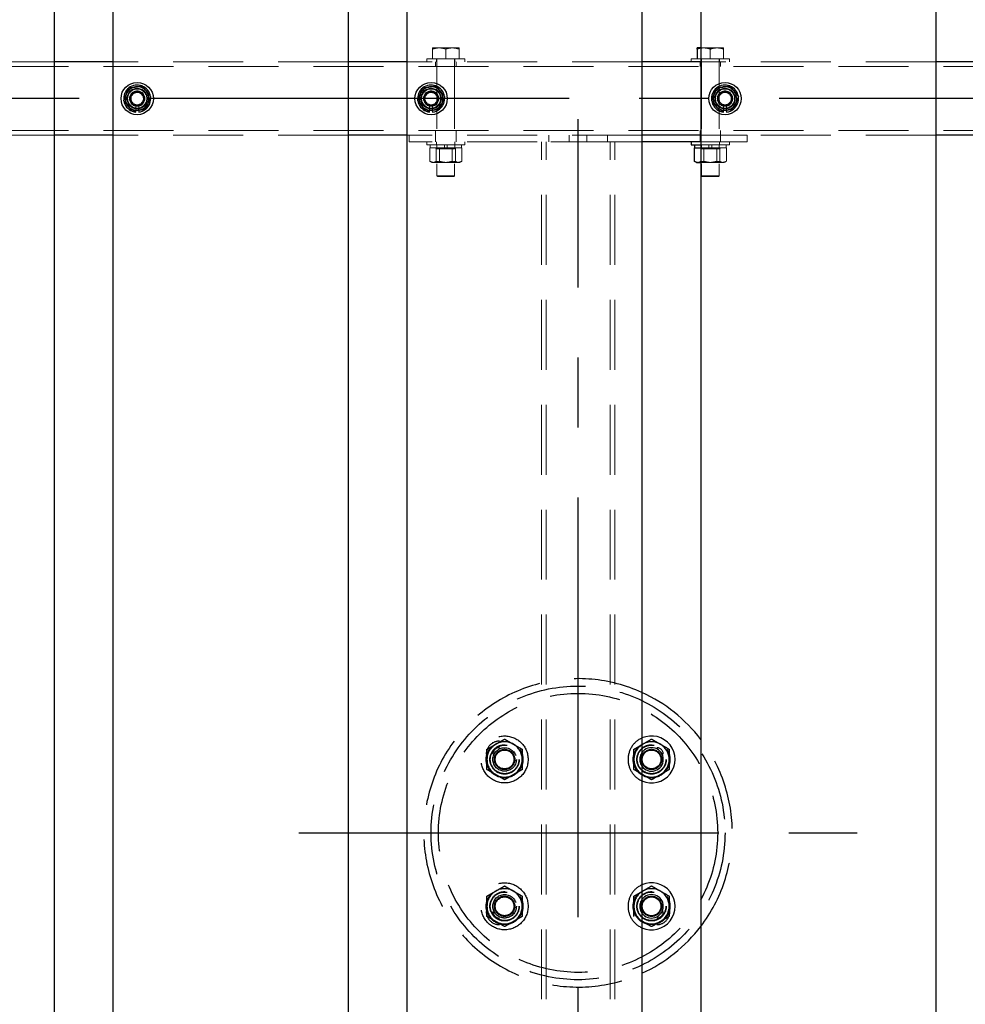
# Model space of a CAD drawing. Extents: x 0 to 21000, y 0 to 14850.
# Drawn here: x 3795 to 4439, y 11250 to 11921 of the extents above; entities that cross this region are included whole.
import ezdxf

# ---------------------------------------------------------------- set-up
doc = ezdxf.new("R2010")
doc.units = 0
doc.header["$LTSCALE"] = 15
doc.linetypes.add('CENTER2', pattern=[28.575, 19.05, -3.175, 3.175, -3.175])
doc.linetypes.add('HIDDEN2', pattern=[4.7625, 3.175, -1.5875])
doc.layers.get('DEFPOINTS').update_dxf_attribs({"linetype": 'CONTINUOUS'})
for name, color, linetype in [('P001', 131, 'CONTINUOUS'), ('P901', 135, 'CONTINUOUS'), ('P_1CENTER', 2, 'CONTINUOUS'), ('P_2DIM', 6, 'CONTINUOUS')]:
    doc.layers.add(name, color=color, linetype=linetype)
doc.layers.add('P902（隠線）', color=147, linetype='CONTINUOUS', lineweight=5, true_color=0x3f6f7f)
doc.styles.add('BIGFONT', font='simplex.shx', dxfattribs={"bigfont": 'bigfont.shx'})
doc.dimstyles.new('DIMBIGFONT$0', dxfattribs={"dimscale": 50, "dimtxt": 3, "dimasz": 2, "dimexe": 1.5, "dimexo": 3, "dimgap": 0.75, "dimtad": 1, "dimdec": 1, "dimdsep": 46, "dimtxsty": 'BIGFONT', "dimsah": 1, "dimcen": 0, "dimclrt": 230, "dimadec": 1, "dimazin": 2, "dimtfac": 0.6, "dimtdec": 1, "dimtofl": 0, "dimtmove": 2, "dimatfit": 3, "dimfxl": 1, "dimtvp": 1, "dimtolj": 1, "dimarcsym": 0})

# ---------------------------------------------------------------- blocks, each defined once
blk = doc.blocks.new('*D20')
at = {"layer": 'DEFPOINTS', "color": 0}
for p in [(10875.19, 13067.47), (3475.19, 12023.95), (10875.19, 11878.2)]:
    blk.add_point(p, dxfattribs=at)
at = {"layer": 'P_2DIM', "color": 0, "lineweight": -2}
for p, q in [((3475.19, 12173.95), (3475.19, 13142.47)), ((10875.19, 12028.2), (10875.19, 13142.47)), ((3575.19, 13067.47), (10775.19, 13067.47))]:
    blk.add_line(p, q, dxfattribs=at)
at = {"layer": 'P_2DIM', "color": 0}
for points in [[(3575.19, 13084.14), (3575.19, 13050.8), (3475.19, 13067.47)], [(10775.19, 13084.14), (10775.19, 13050.8), (10875.19, 13067.47)]]:
    blk.add_solid(points, dxfattribs=at)
at = {"layer": 'P_2DIM', "color": 230, "insert": (7114.47, 13179.97), "char_height": 150, "attachment_point": 5, "style": 'BIGFONT'}
blk.add_mtext('\\A1;200x37@7400', dxfattribs=at)
blk = doc.blocks.new('*D17')
at = {"layer": 'DEFPOINTS', "color": 0}
for p in [(3375.19, 13467.47), (3375.19, 11891.7), (10975.19, 11891.7)]:
    blk.add_point(p, dxfattribs=at)
at = {"layer": 'P_2DIM', "color": 0, "lineweight": -2}
for p, q in [((3375.19, 12041.7), (3375.19, 13542.47)), ((10975.19, 12041.7), (10975.19, 13542.47)), ((10875.19, 13467.47), (3475.19, 13467.47))]:
    blk.add_line(p, q, dxfattribs=at)
at = {"layer": 'P_2DIM', "color": 0}
for points in [[(3475.19, 13484.14), (3475.19, 13450.8), (3375.19, 13467.47)], [(10875.19, 13484.14), (10875.19, 13450.8), (10975.19, 13467.47)]]:
    blk.add_solid(points, dxfattribs=at)
at = {"layer": 'P_2DIM', "color": 230, "insert": (7175.19, 13579.97), "char_height": 150, "attachment_point": 5, "style": 'BIGFONT'}
blk.add_mtext('\\A1;7600', dxfattribs=at)

msp = doc.modelspace()

# ---------------------------------------------------------------- linework, layer by layer
at = {"layer": 'P001'}
for p, q in [((3818.69, 12067.2), (3818.69, 9867.2)), ((3858.69, 12067.2), (3858.69, 9867.2)), ((4018.69, 12067.2), (4018.69, 9867.2)), ((4058.69, 12067.2), (4058.69, 9867.2)), ((4218.69, 12067.2), (4218.69, 9867.2)), ((4258.69, 12067.2), (4258.69, 9867.2)), ((4418.69, 12067.2), (4418.69, 9867.2)), ((4258.69, 11901.7), (4256.19, 11901.7)), ((4256.19, 11900.9), (4256.19, 11894.2)), ((3858.69, 11892.2), (3818.69, 11892.2)), ((4058.69, 11892.2), (4018.69, 11892.2)), ((4258.69, 11892.2), (4218.69, 11892.2)), ((4458.69, 11892.2), (4418.69, 11892.2)), ((3874.19, 11858.06), (3874.19, 11858.97)), ((3876.19, 11859.27), (3876.19, 11858.06)), ((4074.19, 11858.06), (4074.19, 11858.97)), ((4076.19, 11859.27), (4076.19, 11858.06)), ((4274.19, 11858.06), (4274.19, 11858.97)), ((4276.19, 11859.27), (4276.19, 11858.06)), ((3858.69, 11842.2), (3818.69, 11842.2)), ((4058.69, 11842.2), (4018.69, 11842.2)), ((4258.69, 11842.2), (4218.69, 11842.2)), ((4458.69, 11842.2), (4418.69, 11842.2)), ((4258.69, 11837.7), (4218.69, 11837.7)), ((4252.19, 11837.7), (4252.19, 11835.7)), ((4252.19, 11835.7), (4258.69, 11835.7)), ((4254.44, 11835.7), (4254.44, 11833.7)), ((4254.29, 11833.7), (4254.56, 11833.7)), ((4254.29, 11833.7), (4254.29, 11824.55)), ((4254.56, 11833.7), (4258.69, 11833.7)), ((4255.69, 11823.7), (4254.83, 11824.2)), ((4255.69, 11823.7), (4257.55, 11823.7)), ((4257.55, 11823.7), (4258.69, 11823.7))]:
    msp.add_line(p, q, dxfattribs=at)
for centre, radius in [((3875.19, 11867.2), 11), ((4075.19, 11867.2), 11), ((4275.19, 11867.2), 11), ((4225.19, 11417.2), 6.4), ((4225.19, 11317.2), 6.4)]:
    msp.add_circle(centre, radius, dxfattribs=at)
for centre, radius, start, end in [((3875.19, 11867.2), 9.2, 128.93589, 188.11958), ((3875.19, 11867.2), 8, 98.52773, 158.52773), ((3875.19, 11867.2), 9.2, 68.93589, 128.11958), ((3875.19, 11867.2), 8, 38.52773, 98.52773), ((3875.19, 11867.2), 9.2, 8.93589, 68.11958), ((4075.19, 11867.2), 9.2, 128.93589, 188.11958), ((4075.19, 11867.2), 8, 98.52773, 158.52773), ((4075.19, 11867.2), 9.2, 68.93589, 128.11958), ((4075.19, 11867.2), 8, 38.52773, 98.52773), ((4075.19, 11867.2), 9.2, 8.93589, 68.11958), ((4275.19, 11867.2), 9.2, 128.93589, 188.11958), ((4275.19, 11867.2), 8, 98.52773, 158.52773), ((4275.19, 11867.2), 9.2, 68.93589, 128.11958), ((4275.19, 11867.2), 8, 38.52773, 98.52773), ((4275.19, 11867.2), 9.2, 8.93589, 68.11958), ((3875.19, 11867.2), 8, 158.52773, 218.52773), ((3875.19, 11867.2), 9.2, 308.93589, 8.11958), ((3875.19, 11867.2), 8, 338.52773, 38.52773), ((4075.19, 11867.2), 8, 158.52773, 218.52773), ((4075.19, 11867.2), 9.2, 308.93589, 8.11958), ((4075.19, 11867.2), 8, 338.52773, 38.52773), ((4275.19, 11867.2), 8, 158.52773, 218.52773), ((4275.19, 11867.2), 9.2, 308.93589, 8.11958), ((4275.19, 11867.2), 8, 338.52773, 38.52773), ((3875.19, 11867.2), 9.2, 188.93589, 248.11958), ((3875.19, 11867.2), 8, 218.52773, 278.52773), ((3875.19, 11867.2), 8, 278.52773, 338.52773), ((4075.19, 11867.2), 9.2, 188.93589, 248.11958), ((4075.19, 11867.2), 8, 218.52773, 278.52773), ((4075.19, 11867.2), 8, 278.52773, 338.52773), ((4275.19, 11867.2), 9.2, 188.93589, 248.11958), ((4275.19, 11867.2), 8, 218.52773, 278.52773), ((4275.19, 11867.2), 8, 278.52773, 338.52773), ((3875.19, 11867.2), 9.2, 248.93589, 263.75987), ((3875.19, 11867.2), 9.2, 276.24013, 308.11958), ((4075.19, 11867.2), 9.2, 248.93589, 263.75987), ((4075.19, 11867.2), 9.2, 276.24013, 308.11958), ((4275.19, 11867.2), 9.2, 248.93589, 263.75987), ((4275.19, 11867.2), 9.2, 276.24013, 308.11958), ((4175.19, 11367.2), 105, 37.32225, 65.52566), ((4225.19, 11417.2), 16, 246.03052, 113.96948), ((4225.19, 11417.2), 12, 120, 122.79717), ((4225.19, 11417.2), 8, 215.65909, 144.34091), ((4225.19, 11417.2), 12, 60, 120), ((4225.19, 11417.2), 12, 0, 60), ((4225.19, 11417.2), 12, 300, 0), ((4225.19, 11417.2), 12, 237.20283, 240), ((4225.19, 11417.2), 12, 240, 300), ((4225.19, 11317.2), 16, 246.03052, 113.96948), ((4225.19, 11317.2), 12, 120, 122.79717), ((4225.19, 11317.2), 8, 215.65909, 144.34091), ((4225.19, 11317.2), 12, 60, 120), ((4225.19, 11317.2), 12, 0, 60), ((4225.19, 11317.2), 12, 300, 0), ((4225.19, 11317.2), 12, 237.20283, 240), ((4225.19, 11317.2), 12, 240, 300), ((4175.19, 11367.2), 105, 294.47434, 322.67775)]:
    msp.add_arc(centre, radius, start, end, dxfattribs=at)
for points, weights in [([(4256.19, 11900.9), (4256.19, 11901.7), (4256.19, 11901.7)], [1, 1.0379548493, 1]), ([(4258.69, 11901.54), (4257.51, 11901.34), (4256.19, 11900.9)], [1.01886734116, 1.02042279695, 1]), ([(3867.75, 11870.13), (3868.53, 11872.13), (3869.44, 11874.43)], [1, 1.0379548493, 1]), ([(3869.44, 11874.43), (3871.88, 11874.8), (3874, 11875.12)], [1, 1.0379548493, 1]), ([(3874, 11875.12), (3876.12, 11875.43), (3878.57, 11875.8)], [1, 1.0379548493, 1]), ([(3878.57, 11875.8), (3880.11, 11873.86), (3881.45, 11872.19)], [1, 1.0379548493, 1]), ([(4067.75, 11870.13), (4068.53, 11872.13), (4069.44, 11874.43)], [1, 1.0379548493, 1]), ([(4069.44, 11874.43), (4071.88, 11874.8), (4074, 11875.12)], [1, 1.0379548493, 1]), ([(4074, 11875.12), (4076.12, 11875.43), (4078.57, 11875.8)], [1, 1.0379548493, 1]), ([(4078.57, 11875.8), (4080.11, 11873.86), (4081.45, 11872.19)], [1, 1.0379548493, 1]), ([(4267.75, 11870.13), (4268.53, 11872.13), (4269.44, 11874.43)], [1, 1.0379548493, 1]), ([(4269.44, 11874.43), (4271.88, 11874.8), (4274, 11875.12)], [1, 1.0379548493, 1]), ([(4274, 11875.12), (4276.12, 11875.43), (4278.57, 11875.8)], [1, 1.0379548493, 1]), ([(4278.57, 11875.8), (4280.11, 11873.86), (4281.45, 11872.19)], [1, 1.0379548493, 1]), ([(3866.06, 11865.83), (3866.96, 11868.14), (3867.75, 11870.13)], [1, 1.0379548493, 1]), ([(3881.45, 11872.19), (3882.78, 11870.51), (3884.33, 11868.57)], [1, 1.0379548493, 1]), ([(3884.33, 11868.57), (3883.42, 11866.27), (3882.64, 11864.28)], [1, 1.0379548493, 1]), ([(4066.06, 11865.83), (4066.96, 11868.14), (4067.75, 11870.13)], [1, 1.0379548493, 1]), ([(4081.45, 11872.19), (4082.78, 11870.51), (4084.33, 11868.57)], [1, 1.0379548493, 1]), ([(4084.33, 11868.57), (4083.42, 11866.27), (4082.64, 11864.28)], [1, 1.0379548493, 1]), ([(4266.06, 11865.83), (4266.96, 11868.14), (4267.75, 11870.13)], [1, 1.0379548493, 1]), ([(4281.45, 11872.19), (4282.78, 11870.51), (4284.33, 11868.57)], [1, 1.0379548493, 1]), ([(4284.33, 11868.57), (4283.42, 11866.27), (4282.64, 11864.28)], [1, 1.0379548493, 1]), ([(3868.93, 11862.22), (3867.6, 11863.9), (3866.06, 11865.83)], [1, 1.0379548493, 1]), ([(3871.81, 11858.61), (3870.27, 11860.54), (3868.93, 11862.22)], [1, 1.0379548493, 1]), ([(3882.64, 11864.28), (3881.85, 11862.28), (3880.94, 11859.98)], [1, 1.0379548493, 1]), ([(4068.93, 11862.22), (4067.6, 11863.9), (4066.06, 11865.83)], [1, 1.0379548493, 1]), ([(4071.81, 11858.61), (4070.27, 11860.54), (4068.93, 11862.22)], [1, 1.0379548493, 1]), ([(4082.64, 11864.28), (4081.85, 11862.28), (4080.94, 11859.98)], [1, 1.0379548493, 1]), ([(4268.93, 11862.22), (4267.6, 11863.9), (4266.06, 11865.83)], [1, 1.0379548493, 1]), ([(4271.81, 11858.61), (4270.27, 11860.54), (4268.93, 11862.22)], [1, 1.0379548493, 1]), ([(4282.64, 11864.28), (4281.85, 11862.28), (4280.94, 11859.98)], [1, 1.0379548493, 1]), ([(3876.38, 11859.29), (3874.26, 11858.98), (3871.81, 11858.61)], [1, 1.0379548493, 1]), ([(3880.94, 11859.98), (3878.5, 11859.61), (3876.38, 11859.29)], [1, 1.0379548493, 1]), ([(4076.38, 11859.29), (4074.26, 11858.98), (4071.81, 11858.61)], [1, 1.0379548493, 1]), ([(4080.94, 11859.98), (4078.5, 11859.61), (4076.38, 11859.29)], [1, 1.0379548493, 1]), ([(4276.38, 11859.29), (4274.26, 11858.98), (4271.81, 11858.61)], [1, 1.0379548493, 1]), ([(4280.94, 11859.98), (4278.5, 11859.61), (4276.38, 11859.29)], [1, 1.0379548493, 1]), ([(4254.83, 11824.2), (4254.57, 11824.35), (4254.29, 11824.55)], [1.01338442208, 1.00867495966, 1]), ([(4254.29, 11824.55), (4256.04, 11823.7), (4257.55, 11823.7)], [1, 1.0379548493, 1]), ([(4257.55, 11823.7), (4258.11, 11823.7), (4258.69, 11823.82)], [1, 1.0138507962, 1.01759249915]), ([(4218.69, 11427.31), (4218.94, 11427.45), (4219.19, 11427.6)], [1.00601269906, 1.00329185475, 1]), ([(4219.19, 11427.6), (4221.98, 11429.2), (4225.19, 11431.06)], [1, 1.0379548493, 1]), ([(4225.19, 11431.06), (4228.41, 11429.2), (4231.19, 11427.6)], [1, 1.0379548493, 1]), ([(4231.19, 11427.6), (4233.98, 11425.99), (4237.19, 11424.13)], [1, 1.0379548493, 1]), ([(4237.19, 11424.13), (4237.19, 11420.42), (4237.19, 11417.2)], [1, 1.0379548493, 1]), ([(4237.19, 11417.2), (4237.19, 11413.99), (4237.19, 11410.28)], [1, 1.0379548493, 1]), ([(4219.19, 11406.81), (4218.94, 11406.96), (4218.69, 11407.1)], [1, 1.00329185475, 1.00601269905]), ([(4225.19, 11403.35), (4221.98, 11405.2), (4219.19, 11406.81)], [1, 1.0379548493, 1]), ([(4231.19, 11406.81), (4228.41, 11405.2), (4225.19, 11403.35)], [1, 1.0379548493, 1]), ([(4237.19, 11410.28), (4233.98, 11408.42), (4231.19, 11406.81)], [1, 1.0379548493, 1]), ([(4219.19, 11327.6), (4221.98, 11329.2), (4225.19, 11331.06)], [1, 1.0379548493, 1]), ([(4225.19, 11331.06), (4228.41, 11329.2), (4231.19, 11327.6)], [1, 1.0379548493, 1]), ([(4218.69, 11327.31), (4218.94, 11327.45), (4219.19, 11327.6)], [1.00601269905, 1.00329185475, 1]), ([(4231.19, 11327.6), (4233.98, 11325.99), (4237.19, 11324.13)], [1, 1.0379548493, 1]), ([(4237.19, 11324.13), (4237.19, 11320.42), (4237.19, 11317.2)], [1, 1.0379548493, 1]), ([(4237.19, 11317.2), (4237.19, 11313.99), (4237.19, 11310.28)], [1, 1.0379548493, 1]), ([(4219.19, 11306.81), (4218.94, 11306.96), (4218.69, 11307.1)], [1, 1.00329185475, 1.00601269905]), ([(4225.19, 11303.35), (4221.98, 11305.2), (4219.19, 11306.81)], [1, 1.0379548493, 1]), ([(4231.19, 11306.81), (4228.41, 11305.2), (4225.19, 11303.35)], [1, 1.0379548493, 1]), ([(4237.19, 11310.28), (4233.98, 11308.42), (4231.19, 11306.81)], [1, 1.0379548493, 1])]:
    msp.add_rational_spline(points, weights, degree=2, dxfattribs=at)
at = {"layer": 'P901', "linetype": 'HIDDEN2'}
for centre, radius in [((4175.19, 11367.2), 100), ((4175.19, 11367.2), 95), ((4125.19, 11417.2), 16), ((4125.19, 11417.2), 12.5), ((4125.19, 11417.2), 10), ((4125.19, 11417.2), 9.73), ((4125.19, 11417.2), 9.73), ((4125.19, 11417.2), 8), ((4225.19, 11417.2), 12.5), ((4225.19, 11417.2), 10), ((4225.19, 11417.2), 9.73), ((4225.19, 11417.2), 9.73), ((4125.19, 11417.2), 6.92), ((4125.19, 11417.2), 6.4), ((4225.19, 11417.2), 6.92), ((4125.19, 11317.2), 16), ((4125.19, 11317.2), 12.5), ((4125.19, 11317.2), 10), ((4125.19, 11317.2), 9.73), ((4125.19, 11317.2), 9.73), ((4125.19, 11317.2), 8), ((4225.19, 11317.2), 12.5), ((4225.19, 11317.2), 10), ((4225.19, 11317.2), 9.73), ((4225.19, 11317.2), 9.73), ((4125.19, 11317.2), 6.92), ((4125.19, 11317.2), 6.4), ((4225.19, 11317.2), 6.92)]:
    msp.add_circle(centre, radius, dxfattribs=at)
for centre, radius, start, end in [((4175.19, 11367.2), 105, 65.52566, 294.47434), ((4225.19, 11417.2), 16, 113.96948, 246.03052), ((4121.69, 11420.7), 9, 90, 180), ((4125.19, 11417.2), 12, 120, 180), ((4121.69, 11420.7), 4.5, 90, 180), ((4125.19, 11417.2), 12, 60, 120), ((4125.19, 11417.2), 12, 0, 60), ((4225.19, 11417.2), 12, 122.79717, 180), ((4228.69, 11420.7), 4.5, 0, 90), ((4175.19, 11367.2), 105, 322.67775, 37.32225), ((4225.19, 11417.2), 8, 144.34091, 215.65909), ((4125.19, 11417.2), 12, 180, 240), ((4125.19, 11417.2), 12, 300, 0), ((4225.19, 11417.2), 12, 180, 237.20283), ((4125.19, 11417.2), 12, 240, 300), ((4225.19, 11317.2), 16, 113.96948, 246.03052), ((4125.19, 11317.2), 12, 120, 180), ((4125.19, 11317.2), 12, 60, 120), ((4125.19, 11317.2), 12, 0, 60), ((4225.19, 11317.2), 12, 122.79717, 180), ((4225.19, 11317.2), 8, 144.34091, 215.65909), ((4121.69, 11313.7), 9, 180, 270), ((4125.19, 11317.2), 12, 180, 240), ((4121.69, 11313.7), 4.5, 180, 270), ((4125.19, 11317.2), 12, 300, 0), ((4225.19, 11317.2), 12, 180, 237.20283), ((4228.69, 11313.7), 4.5, 270, 0), ((4228.69, 11313.7), 9, 270, 0), ((4125.19, 11317.2), 12, 240, 300)]:
    msp.add_arc(centre, radius, start, end, dxfattribs=at)
for points, weights in [([(4113.19, 11424.13), (4116.41, 11425.99), (4119.19, 11427.6)], [1, 1.0379548493, 1]), ([(4119.19, 11427.6), (4121.98, 11429.2), (4125.19, 11431.06)], [1, 1.0379548493, 1]), ([(4125.19, 11431.06), (4128.41, 11429.2), (4131.19, 11427.6)], [1, 1.0379548493, 1]), ([(4131.19, 11427.6), (4133.98, 11425.99), (4137.19, 11424.13)], [1, 1.0379548493, 1]), ([(4213.19, 11424.13), (4216.14, 11425.83), (4218.69, 11427.31)], [1, 1.03466299455, 1.00601269906]), ([(4113.19, 11417.2), (4113.19, 11420.42), (4113.19, 11424.13)], [1, 1.0379548493, 1]), ([(4137.19, 11424.13), (4137.19, 11420.42), (4137.19, 11417.2)], [1, 1.0379548493, 1]), ([(4213.19, 11417.2), (4213.19, 11420.42), (4213.19, 11424.13)], [1, 1.0379548493, 1]), ([(4113.19, 11410.28), (4113.19, 11413.99), (4113.19, 11417.2)], [1, 1.0379548493, 1]), ([(4137.19, 11417.2), (4137.19, 11413.99), (4137.19, 11410.28)], [1, 1.0379548493, 1]), ([(4213.19, 11410.28), (4213.19, 11413.99), (4213.19, 11417.2)], [1, 1.0379548493, 1]), ([(4119.19, 11406.81), (4116.41, 11408.42), (4113.19, 11410.28)], [1, 1.0379548493, 1]), ([(4125.19, 11403.35), (4121.98, 11405.2), (4119.19, 11406.81)], [1, 1.0379548493, 1]), ([(4131.19, 11406.81), (4128.41, 11405.2), (4125.19, 11403.35)], [1, 1.0379548493, 1]), ([(4137.19, 11410.28), (4133.98, 11408.42), (4131.19, 11406.81)], [1, 1.0379548493, 1]), ([(4218.69, 11407.1), (4216.14, 11408.58), (4213.19, 11410.28)], [1.00601269905, 1.03466299455, 1]), ([(4119.19, 11327.6), (4121.98, 11329.2), (4125.19, 11331.06)], [1, 1.0379548493, 1]), ([(4125.19, 11331.06), (4128.41, 11329.2), (4131.19, 11327.6)], [1, 1.0379548493, 1]), ([(4113.19, 11324.13), (4116.41, 11325.99), (4119.19, 11327.6)], [1, 1.0379548493, 1]), ([(4131.19, 11327.6), (4133.98, 11325.99), (4137.19, 11324.13)], [1, 1.0379548493, 1]), ([(4213.19, 11324.13), (4216.14, 11325.83), (4218.69, 11327.31)], [1, 1.03466299455, 1.00601269905]), ([(4113.19, 11317.2), (4113.19, 11320.42), (4113.19, 11324.13)], [1, 1.0379548493, 1]), ([(4137.19, 11324.13), (4137.19, 11320.42), (4137.19, 11317.2)], [1, 1.0379548493, 1]), ([(4213.19, 11317.2), (4213.19, 11320.42), (4213.19, 11324.13)], [1, 1.0379548493, 1]), ([(4113.19, 11310.28), (4113.19, 11313.99), (4113.19, 11317.2)], [1, 1.0379548493, 1]), ([(4137.19, 11317.2), (4137.19, 11313.99), (4137.19, 11310.28)], [1, 1.0379548493, 1]), ([(4213.19, 11310.28), (4213.19, 11313.99), (4213.19, 11317.2)], [1, 1.0379548493, 1]), ([(4119.19, 11306.81), (4116.41, 11308.42), (4113.19, 11310.28)], [1, 1.0379548493, 1]), ([(4125.19, 11303.35), (4121.98, 11305.2), (4119.19, 11306.81)], [1, 1.0379548493, 1]), ([(4131.19, 11306.81), (4128.41, 11305.2), (4125.19, 11303.35)], [1, 1.0379548493, 1]), ([(4137.19, 11310.28), (4133.98, 11308.42), (4131.19, 11306.81)], [1, 1.0379548493, 1])]:
    msp.add_rational_spline(points, weights, degree=2, dxfattribs=at)
at = {"layer": 'P902（隠線）', "linetype": 'HIDDEN2'}
for p, q in [((4080.69, 11901.7), (4076.19, 11901.7)), ((4076.19, 11900.9), (4076.19, 11894.2)), ((4089.69, 11901.7), (4080.69, 11901.7)), ((4085.19, 11900.9), (4085.19, 11894.2)), ((4094.19, 11901.7), (4089.69, 11901.7)), ((4094.19, 11900.9), (4094.19, 11894.2)), ((4260.69, 11901.7), (4258.69, 11901.7)), ((4269.69, 11901.7), (4260.69, 11901.7)), ((4265.19, 11900.9), (4265.19, 11894.2)), ((4274.19, 11901.7), (4269.69, 11901.7)), ((4274.19, 11900.9), (4274.19, 11894.2)), ((4072.19, 11894.2), (4072.19, 11892.2)), ((4098.19, 11894.2), (4072.19, 11894.2)), ((4078.94, 11894.2), (4078.94, 11892.2)), ((4079.19, 11894.2), (4079.19, 11814.7)), ((4091.19, 11894.2), (4091.19, 11814.7)), ((4091.44, 11894.2), (4091.44, 11892.2)), ((4098.19, 11894.2), (4098.19, 11892.2)), ((4252.19, 11894.2), (4252.19, 11892.2)), ((4278.19, 11894.2), (4252.19, 11894.2)), ((4258.94, 11894.2), (4258.94, 11892.2)), ((4259.19, 11894.2), (4259.19, 11814.7)), ((4271.19, 11894.2), (4271.19, 11814.7)), ((4271.44, 11894.2), (4271.44, 11892.2)), ((4278.19, 11894.2), (4278.19, 11892.2)), ((10972.19, 11889), (3378.19, 11889)), ((3818.69, 11892.2), (3658.69, 11892.2)), ((4018.69, 11892.2), (3858.69, 11892.2)), ((4218.69, 11892.2), (4058.69, 11892.2)), ((4078.19, 11889), (4078.19, 11892.2)), ((4092.19, 11889), (4092.19, 11892.2)), ((4258.19, 11889), (4258.19, 11892.2)), ((4418.69, 11892.2), (4258.69, 11892.2)), ((4272.19, 11889), (4272.19, 11892.2)), ((3874.19, 11858.97), (3874.19, 11862.2)), ((3876.19, 11862.2), (3876.19, 11859.27)), ((4074.19, 11858.97), (4074.19, 11862.2)), ((4076.19, 11862.2), (4076.19, 11859.27)), ((4274.19, 11858.97), (4274.19, 11862.2)), ((4276.19, 11862.2), (4276.19, 11859.27)), ((10972.19, 11845.4), (3378.19, 11845.4)), ((3818.69, 11842.2), (3658.69, 11842.2)), ((4018.69, 11842.2), (3858.69, 11842.2)), ((4060.19, 11842.2), (4058.69, 11842.2)), ((4060.19, 11837.7), (4060.19, 11842.2)), ((4218.69, 11842.2), (4060.19, 11842.2)), ((4078.19, 11842.2), (4078.19, 11845.4)), ((4078.19, 11837.7), (4078.19, 11842.2)), ((4092.19, 11842.2), (4092.19, 11845.4)), ((4092.19, 11837.7), (4092.19, 11842.2)), ((4155.19, 11837.7), (4155.19, 11842.2)), ((4169.19, 11837.7), (4169.19, 11842.2)), ((4181.19, 11837.7), (4181.19, 11842.2)), ((4195.19, 11837.7), (4195.19, 11842.2)), ((4258.19, 11842.2), (4258.19, 11845.4)), ((4258.19, 11837.7), (4258.19, 11842.2)), ((4290.19, 11842.2), (4258.69, 11842.2)), ((4272.19, 11842.2), (4272.19, 11845.4)), ((4272.19, 11837.7), (4272.19, 11842.2)), ((4290.19, 11837.7), (4290.19, 11842.2)), ((4418.69, 11842.2), (4290.19, 11842.2)), ((4218.69, 11837.7), (4060.19, 11837.7)), ((4072.19, 11837.7), (4072.19, 11835.7)), ((4072.19, 11835.7), (4098.19, 11835.7)), ((4074.44, 11835.7), (4074.44, 11833.7)), ((4078.94, 11837.7), (4078.94, 11835.7)), ((4079.09, 11835.7), (4079.09, 11833.7)), ((4084.19, 11835.7), (4084.19, 11833.7)), ((4086.19, 11835.7), (4086.19, 11833.7)), ((4091.29, 11835.7), (4091.29, 11833.7)), ((4091.44, 11837.7), (4091.44, 11835.7)), ((4095.94, 11835.7), (4095.94, 11833.7)), ((4098.19, 11837.7), (4098.19, 11835.7)), ((4150.19, 10896.7), (4150.19, 11837.7)), ((4153.39, 10896.7), (4153.39, 11837.7)), ((4156.59, 11837.7), (4193.79, 11837.7)), ((4196.99, 10896.7), (4196.99, 11837.7)), ((4200.19, 10896.7), (4200.19, 11837.7)), ((4290.19, 11837.7), (4258.69, 11837.7)), ((4258.69, 11835.7), (4278.19, 11835.7)), ((4258.94, 11837.7), (4258.94, 11835.7)), ((4259.09, 11835.7), (4259.09, 11833.7)), ((4264.19, 11835.7), (4264.19, 11833.7)), ((4266.19, 11835.7), (4266.19, 11833.7)), ((4271.29, 11835.7), (4271.29, 11833.7)), ((4271.44, 11837.7), (4271.44, 11835.7)), ((4275.94, 11835.7), (4275.94, 11833.7)), ((4278.19, 11837.7), (4278.19, 11835.7)), ((4074.29, 11833.7), (4074.56, 11833.7)), ((4074.29, 11833.7), (4074.29, 11824.55)), ((4074.56, 11833.7), (4080.54, 11833.7)), ((4079.19, 11833), (4077.98, 11833.7)), ((4078.67, 11833.7), (4078.67, 11824.55)), ((4091.19, 11833), (4079.19, 11833)), ((4080.54, 11833.7), (4080.81, 11833.7)), ((4080.81, 11833.7), (4080.81, 11824.55)), ((4080.81, 11833.7), (4081.26, 11833.7)), ((4081.26, 11833.7), (4091.26, 11833.7)), ((4089.57, 11833.7), (4089.57, 11824.55)), ((4091.19, 11833), (4092.4, 11833.7)), ((4091.26, 11833.7), (4091.71, 11833.7)), ((4091.71, 11833.7), (4091.89, 11833.7)), ((4091.71, 11833.7), (4091.71, 11824.55)), ((4091.89, 11833.7), (4095.94, 11833.7)), ((4095.94, 11833.7), (4096.09, 11833.7)), ((4096.09, 11833.7), (4096.09, 11824.55)), ((4259.19, 11833), (4257.98, 11833.7)), ((4258.67, 11833.7), (4258.67, 11824.55)), ((4258.69, 11833.7), (4260.54, 11833.7)), ((4271.19, 11833), (4259.19, 11833)), ((4260.54, 11833.7), (4260.81, 11833.7)), ((4260.81, 11833.7), (4260.81, 11824.55)), ((4260.81, 11833.7), (4261.26, 11833.7)), ((4261.26, 11833.7), (4271.26, 11833.7)), ((4269.57, 11833.7), (4269.57, 11824.55)), ((4271.19, 11833), (4272.4, 11833.7)), ((4271.26, 11833.7), (4271.71, 11833.7)), ((4271.71, 11833.7), (4271.89, 11833.7)), ((4271.71, 11833.7), (4271.71, 11824.55)), ((4271.89, 11833.7), (4275.94, 11833.7)), ((4275.94, 11833.7), (4276.09, 11833.7)), ((4276.09, 11833.7), (4276.09, 11824.55)), ((4075.69, 11823.7), (4074.83, 11824.2)), ((4075.69, 11823.7), (4077.55, 11823.7)), ((4077.55, 11823.7), (4086.26, 11823.7)), ((4086.26, 11823.7), (4093.9, 11823.7)), ((4093.9, 11823.7), (4094.69, 11823.7)), ((4094.69, 11823.7), (4095.55, 11824.2)), ((4258.69, 11823.7), (4266.26, 11823.7)), ((4266.26, 11823.7), (4273.9, 11823.7)), ((4273.9, 11823.7), (4274.69, 11823.7)), ((4274.69, 11823.7), (4275.55, 11824.2)), ((4079.69, 11814.2), (4079.19, 11814.7)), ((4079.19, 11814.7), (4091.19, 11814.7)), ((4090.69, 11814.2), (4079.69, 11814.2)), ((4090.69, 11814.2), (4091.19, 11814.7)), ((4259.69, 11814.2), (4259.19, 11814.7)), ((4259.19, 11814.7), (4271.19, 11814.7)), ((4270.69, 11814.2), (4259.69, 11814.2)), ((4270.69, 11814.2), (4271.19, 11814.7))]:
    msp.add_line(p, q, dxfattribs=at)
for centre, radius in [((3875.19, 11867.2), 8.15), ((3875.19, 11867.2), 7), ((3875.19, 11867.2), 6.75), ((4075.19, 11867.2), 8.15), ((4075.19, 11867.2), 7), ((4075.19, 11867.2), 6.75), ((4275.19, 11867.2), 8.15), ((4275.19, 11867.2), 7), ((4275.19, 11867.2), 6.75), ((3875.19, 11867.2), 6.5), ((3875.19, 11867.2), 5.25), ((3875.19, 11867.2), 5), ((3875.19, 11867.2), 4.5), ((3875.19, 11867.2), 4.19), ((4075.19, 11867.2), 6.5), ((4075.19, 11867.2), 5.25), ((4075.19, 11867.2), 5), ((4075.19, 11867.2), 4.5), ((4075.19, 11867.2), 4.19), ((4275.19, 11867.2), 6.5), ((4275.19, 11867.2), 5.25), ((4275.19, 11867.2), 5), ((4275.19, 11867.2), 4.5), ((4275.19, 11867.2), 4.19)]:
    msp.add_circle(centre, radius, dxfattribs=at)
for centre, radius, start, end in [((3875.19, 11867.2), 9.2, 128.11958, 128.93589), ((3875.19, 11867.2), 9.2, 68.11958, 68.93589), ((4075.19, 11867.2), 9.2, 128.11958, 128.93589), ((4075.19, 11867.2), 9.2, 68.11958, 68.93589), ((4275.19, 11867.2), 9.2, 128.11958, 128.93589), ((4275.19, 11867.2), 9.2, 68.11958, 68.93589), ((3875.19, 11867.2), 5.1, 281.30773, 258.69227), ((3875.19, 11867.2), 9.2, 8.11958, 8.93589), ((4075.19, 11867.2), 5.1, 281.30773, 258.69227), ((4075.19, 11867.2), 9.2, 8.11958, 8.93589), ((4275.19, 11867.2), 5.1, 281.30773, 258.69227), ((4275.19, 11867.2), 9.2, 8.11958, 8.93589), ((3875.19, 11867.2), 9.2, 188.11958, 188.93589), ((4075.19, 11867.2), 9.2, 188.11958, 188.93589), ((4275.19, 11867.2), 9.2, 188.11958, 188.93589), ((3875.19, 11867.2), 9.2, 248.11958, 248.93589), ((3875.19, 11867.2), 9.2, 308.11958, 308.93589), ((4075.19, 11867.2), 9.2, 248.11958, 248.93589), ((4075.19, 11867.2), 9.2, 308.11958, 308.93589), ((4275.19, 11867.2), 9.2, 248.11958, 248.93589), ((4275.19, 11867.2), 9.2, 308.11958, 308.93589)]:
    msp.add_arc(centre, radius, start, end, dxfattribs=at)
for points, weights in [([(4076.19, 11900.9), (4076.19, 11901.7), (4076.19, 11901.7)], [1, 1.0379548493, 1]), ([(4080.69, 11901.7), (4078.6, 11901.7), (4076.19, 11900.9)], [1, 1.0379548493, 1]), ([(4085.19, 11900.9), (4082.78, 11901.7), (4080.69, 11901.7)], [1, 1.0379548493, 1]), ([(4089.69, 11901.7), (4087.6, 11901.7), (4085.19, 11900.9)], [1, 1.0379548493, 1]), ([(4094.19, 11900.9), (4091.78, 11901.7), (4089.69, 11901.7)], [1, 1.0379548493, 1]), ([(4094.19, 11901.7), (4094.19, 11901.7), (4094.19, 11900.9)], [1, 1.0379548493, 1]), ([(4260.69, 11901.7), (4259.71, 11901.7), (4258.69, 11901.54)], [1, 1.01753205235, 1.01886734116]), ([(4265.19, 11900.9), (4262.78, 11901.7), (4260.69, 11901.7)], [1, 1.0379548493, 1]), ([(4269.69, 11901.7), (4267.6, 11901.7), (4265.19, 11900.9)], [1, 1.0379548493, 1]), ([(4274.19, 11900.9), (4271.78, 11901.7), (4269.69, 11901.7)], [1, 1.0379548493, 1]), ([(4274.19, 11901.7), (4274.19, 11901.7), (4274.19, 11900.9)], [1, 1.0379548493, 1]), ([(4076.48, 11823.7), (4075.46, 11823.7), (4074.29, 11824.55)], [1, 1.0379548493, 1]), ([(4074.29, 11824.55), (4076.04, 11823.7), (4077.55, 11823.7)], [1, 1.0379548493, 1]), ([(4078.67, 11824.55), (4077.5, 11823.7), (4076.48, 11823.7)], [1, 1.0379548493, 1]), ([(4077.55, 11823.7), (4079.06, 11823.7), (4080.81, 11824.55)], [1, 1.0379548493, 1]), ([(4084.12, 11823.7), (4081.59, 11823.7), (4078.67, 11824.55)], [1, 1.0379548493, 1]), ([(4080.81, 11824.55), (4083.73, 11823.7), (4086.26, 11823.7)], [1, 1.0379548493, 1]), ([(4089.57, 11824.55), (4086.65, 11823.7), (4084.12, 11823.7)], [1, 1.0379548493, 1]), ([(4086.26, 11823.7), (4088.79, 11823.7), (4091.71, 11824.55)], [1, 1.0379548493, 1]), ([(4092.83, 11823.7), (4091.32, 11823.7), (4089.57, 11824.55)], [1, 1.0379548493, 1]), ([(4091.71, 11824.55), (4092.88, 11823.7), (4093.9, 11823.7)], [1, 1.0379548493, 1]), ([(4096.09, 11824.55), (4094.34, 11823.7), (4092.83, 11823.7)], [1, 1.0379548493, 1]), ([(4093.9, 11823.7), (4094.92, 11823.7), (4096.09, 11824.55)], [1, 1.0379548493, 1]), ([(4256.48, 11823.7), (4255.69, 11823.7), (4254.83, 11824.2)], [1, 1.02927988964, 1.01338442208]), ([(4258.67, 11824.55), (4257.5, 11823.7), (4256.48, 11823.7)], [1, 1.0379548493, 1]), ([(4264.12, 11823.7), (4261.59, 11823.7), (4258.67, 11824.55)], [1, 1.0379548493, 1]), ([(4258.69, 11823.82), (4259.68, 11824.01), (4260.81, 11824.55)], [1.01759249915, 1.0241040531, 1]), ([(4260.81, 11824.55), (4263.73, 11823.7), (4266.26, 11823.7)], [1, 1.0379548493, 1]), ([(4269.57, 11824.55), (4266.65, 11823.7), (4264.12, 11823.7)], [1, 1.0379548493, 1]), ([(4266.26, 11823.7), (4268.79, 11823.7), (4271.71, 11824.55)], [1, 1.0379548493, 1]), ([(4272.83, 11823.7), (4271.32, 11823.7), (4269.57, 11824.55)], [1, 1.0379548493, 1]), ([(4271.71, 11824.55), (4272.88, 11823.7), (4273.9, 11823.7)], [1, 1.0379548493, 1]), ([(4276.09, 11824.55), (4274.34, 11823.7), (4272.83, 11823.7)], [1, 1.0379548493, 1]), ([(4273.9, 11823.7), (4274.92, 11823.7), (4276.09, 11824.55)], [1, 1.0379548493, 1])]:
    msp.add_rational_spline(points, weights, degree=2, dxfattribs=at)
at = {"layer": 'P_1CENTER', "linetype": 'CENTER2'}
for p, q in [((11027.08, 11867.2), (3328.19, 11867.2)), ((4175.19, 10881.23), (4175.19, 11853.17)), ((3985.19, 11367.2), (4365.19, 11367.2))]:
    msp.add_line(p, q, dxfattribs=at)

# ---------------------------------------------------------------- dimensions: what is measured, and where the dimension line sits
at = {"layer": 'P_2DIM'}
dim = msp.add_linear_dim(base=(3375.19, 13467.47), p1=(10975.19, 11891.7), p2=(3375.19, 11891.7), dimstyle='DIMBIGFONT$0', override={"dimtmove": 0}, dxfattribs=at)
dim.commit()
dim.dimension.update_dxf_attribs({"geometry": '*D17', "text_midpoint": (7175.19, 13579.97)})
dim = msp.add_linear_dim(base=(10875.19, 13067.47), p1=(3475.19, 12023.95), p2=(10875.19, 11878.2), text='200x37@<>', dimstyle='DIMBIGFONT$0', override={"dimtmove": 0}, dxfattribs=at)
dim.commit()
dim.dimension.update_dxf_attribs({"geometry": '*D20', "text_midpoint": (7114.47, 13067.47), "dimtype": 160})

doc.saveas('drawing.dxf')
